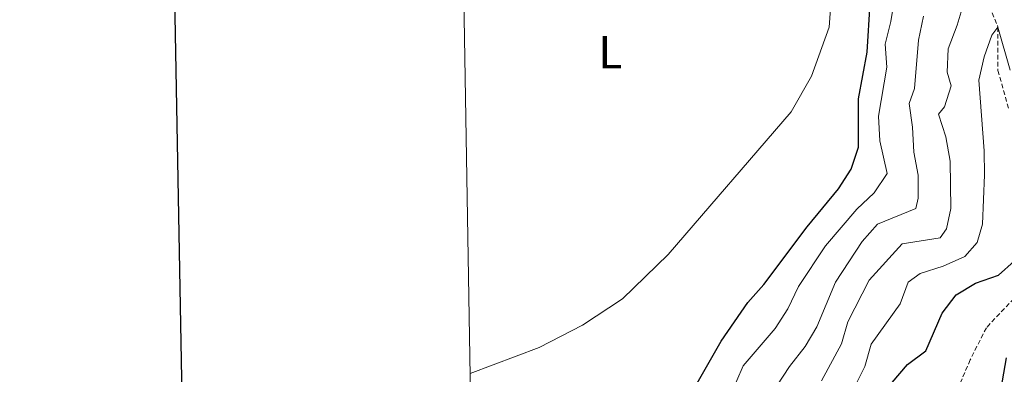
# Model space of a CAD drawing. Units: metres. Extents: x 617435 to 621940, y 4692013 to 4695059.
# Drawn here: x 618244 to 618457, y 4692840 to 4692917 of the extents above; entities that cross this region are included whole.
import ezdxf
from ezdxf.enums import TextEntityAlignment as Align

# ---------------------------------------------------------------- set-up
doc = ezdxf.new("R2010")
doc.units = ezdxf.units.M
doc.header["$MEASUREMENT"] = 0
doc.linetypes.add('TRAZOSX2', pattern=[1.5, 1, -0.5])
for name, color, linetype, lineweight in [('Level 11', 142, 'Continuous', 13), ('Level 36', 19, 'Continuous', 40), ('Level 37', 92, 'Continuous', 0), ('Level 4', 36, 'Continuous', 30), ('Level 5', 36, 'Continuous', 0), ('Level 61', 19, 'Continuous', 0), ('Level 63', 7, 'Continuous', 0)]:
    doc.layers.add(name, color=color, linetype=linetype, lineweight=lineweight)
doc.styles.add('Arial', font='ARIAL.TTF', dxfattribs={"height": 0.2})

msp = doc.modelspace()

# ---------------------------------------------------------------- linework, layer by layer
at = {"layer": 'Level 11', "color": 142, "linetype": 'TRAZOSX2', "lineweight": 13}
for points in [[(618450.31, 4692929.66, 383.88), (618456.01, 4692915.42, 380), (618456.02, 4692906.03, 378.61), (618458.29, 4692897.87, 376.68)], [(618459.49, 4692856.68, 371.89), (618453.5, 4692850.34, 371.3), (618450, 4692843.4, 370.28), (618444.57, 4692830.7, 369.36), (618438.78, 4692808.33, 367.38), (618432.85, 4692795.08, 366.36), (618428.29, 4692783.11, 365), (618424.04, 4692769.4, 364.31), (618423.15, 4692762.42, 363.82), (618425.83, 4692754.66, 363.5), (618424.51, 4692751.1, 363.13), (618420.52, 4692747.64, 362.38), (618418.21, 4692742.87, 362.27), (618417.33, 4692734.95, 361.62), (618418.09, 4692722.68, 361.2), (618419.81, 4692706.55, 360), (618419.83, 4692696.23, 359.63)]]:
    msp.add_polyline3d(points, dxfattribs=at)
at = {"layer": 'Level 36', "color": 92, "linetype": 'Continuous', "lineweight": 0}
msp.add_polyline3d([(618341.74, 4692840.47, 402.67), (618356.65, 4692846.07, 402.75), (618366.07, 4692850.9, 403.02), (618374.67, 4692856.6, 403.02), (618384.59, 4692866.2, 403.07), (618411.24, 4692897.11, 403.02), (618415.67, 4692904.79, 402.8), (618419.48, 4692915.41, 402.16), (618419.84, 4692920.38, 402.16)], dxfattribs=at)
at = {"layer": 'Level 4', "color": 36, "linetype": 'Continuous', "lineweight": 30}
for points in [[(618342.62, 4692788.16, 400), (618343.98, 4692788.57, 400), (618361.7, 4692799.72, 400), (618370.49, 4692805.76, 400), (618374.35, 4692809.34, 400), (618378, 4692813.46, 400), (618380.44, 4692817.82, 400), (618387.13, 4692831.75, 400), (618396.05, 4692847.46, 400), (618401.86, 4692855.8, 400), (618405.34, 4692859.67, 400), (618414.69, 4692872.2, 400), (618421.47, 4692880.44, 400), (618424.19, 4692884.69, 400), (618425.82, 4692889.43, 400), (618425.82, 4692899.86, 400), (618427.66, 4692909.96, 400), (618428.34, 4692920.53, 400)], [(618433.14, 4692838.51, 375), (618436.4, 4692842.36, 375), (618440.41, 4692845.38, 375), (618443.96, 4692853.48, 375), (618446.95, 4692857.48, 375), (618451.15, 4692859.97, 375), (618456.16, 4692861.69, 375), (618459.56, 4692864.73, 375)], [(618457.77, 4692843.86, 375), (618454.34, 4692823.88, 375), (618452.87, 4692818.75, 375), (618452.07, 4692813.81, 375), (618452.82, 4692808.49, 375), (618451.72, 4692803.61, 375), (618448.51, 4692793.44, 375), (618446.33, 4692788.79, 375), (618445.31, 4692783.9, 375), (618445.07, 4692778.53, 375), (618446.02, 4692773.62, 375), (618450.68, 4692764.09, 375), (618453.71, 4692760.11, 375), (618457.66, 4692756.56, 375)]]:
    msp.add_polyline3d(points, dxfattribs=at)
at = {"layer": 'Level 5', "color": 36, "linetype": 'Continuous', "lineweight": 0}
for points in [[(618396.73, 4692832.55, 395), (618400.81, 4692842.09, 395), (618407.8, 4692850.21, 395), (618410.48, 4692854.42, 395), (618412.79, 4692859.24, 395), (618418.65, 4692868.06, 395), (618425.43, 4692876.02, 395), (618429.23, 4692879.54, 395), (618432.01, 4692883.7, 395), (618430.4, 4692890.77, 395), (618430.12, 4692896.15, 395), (618431.97, 4692906.72, 395), (618431.58, 4692911.7, 395), (618432.85, 4692916.65, 395), (618433.66, 4692922.02, 395)], [(618417.82, 4692838.83, 385), (618422.12, 4692846.84, 385), (618423.53, 4692851.64, 385), (618428.14, 4692860.61, 385), (618435.29, 4692868.48, 385), (618443.47, 4692869.8, 385), (618444.86, 4692871.76, 385), (618445.83, 4692876.12, 385), (618445.68, 4692886.38, 385), (618444.71, 4692891.67, 385), (618443.13, 4692896.56, 385), (618444.45, 4692898.18, 385), (618445.89, 4692902.74, 385), (618445, 4692905.69, 385), (618445.21, 4692910.69, 385), (618447.2, 4692915.83, 385), (618448.7, 4692920.87, 385)], [(618408.13, 4692837.76, 390), (618410.85, 4692841.95, 390), (618414.23, 4692846.26, 390), (618416.79, 4692850.56, 390), (618420.83, 4692860.24, 390), (618426.6, 4692869.02, 390), (618429.91, 4692872.77, 390), (618438.21, 4692876.14, 390), (618438.73, 4692878.36, 390), (618438.7, 4692883.36, 390), (618437.81, 4692888.38, 390), (618437.54, 4692893.78, 390), (618436.76, 4692898.86, 390), (618437.94, 4692902.16, 390), (618438.8, 4692912.56, 390), (618439.9, 4692917.8, 390)], [(618425.55, 4692838.64, 380), (618427.21, 4692841.97, 380), (618428.55, 4692846.8, 380), (618434.81, 4692855.51, 380), (618436.54, 4692860.21, 380), (618439.19, 4692862.05, 380), (618444.14, 4692863.69, 380), (618448.82, 4692865.74, 380), (618451.54, 4692868.78, 380), (618452.65, 4692872.75, 380), (618453.11, 4692883.41, 380), (618453, 4692888.64, 380), (618451.87, 4692903.96, 380), (618453.04, 4692908.96, 380), (618454.68, 4692913.68, 380), (618456.01, 4692915.42, 380), (618458.63, 4692906.12, 380)]]:
    msp.add_polyline3d(points, dxfattribs=at)
at = {"layer": 'Level 61', "color": 19, "linetype": 'Continuous', "lineweight": 0}
msp.add_lwpolyline([(618309.69, 4694734.68), (621739.02, 4694793.57), (621779.29, 4692480.4), (618348.82, 4692421.52), (618309.69, 4694734.68)], close=True, dxfattribs=at)
at = {"layer": 'Level 63', "linetype": 'Continuous', "lineweight": 30}
msp.add_lwpolyline([(618244.16, 4694783.56), (618287.64, 4692368.97), (621842.02, 4692432.99), (621798.59, 4694844.58), (618244.16, 4694783.56)], dxfattribs=at)

# ---------------------------------------------------------------- texts
at = {"layer": 'Level 37', "color": 92, "linetype": 'Continuous', "lineweight": 0, "style": 'Arial'}
msp.add_text('L', height=7, dxfattribs=at).set_placement((618372.07, 4692909.97, 401.97), align=Align.MIDDLE_CENTER)

doc.saveas('drawing.dxf')
